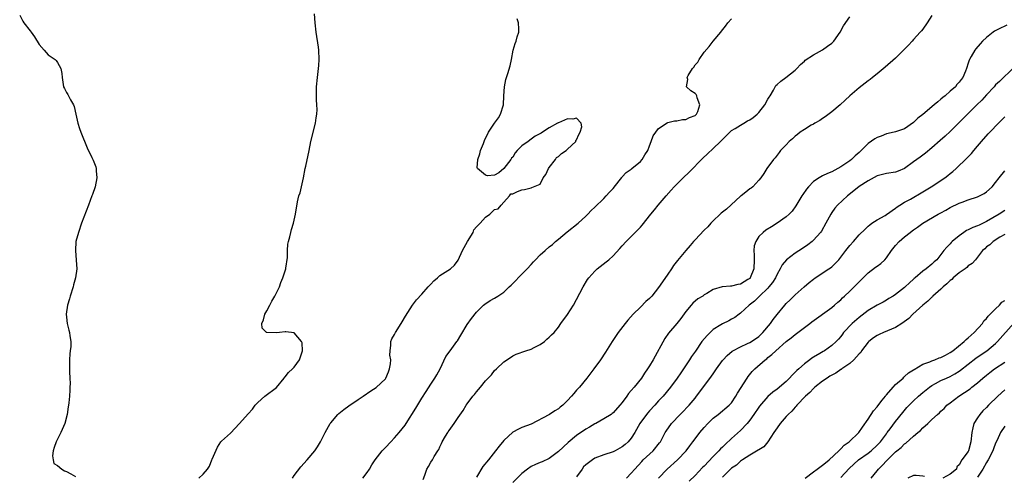
# Model space of a CAD drawing. Units: inches. Extents: x 2568000 to 2571000, y 1533000 to 1536000.
# Drawn here: x 2568311 to 2568527, y 1535403 to 1535504 of the extents above; entities that cross this region are included whole.
import ezdxf

# ---------------------------------------------------------------- set-up
doc = ezdxf.new("R2010")
doc.units = ezdxf.units.IN
doc.header["$MEASUREMENT"] = 0
doc.layers.add('LD25681533_2ft', color=93, linetype='Continuous')

msp = doc.modelspace()

# ---------------------------------------------------------------- linework, layer by layer
at = {"layer": 'LD25681533_2ft'}
for points, elevation in [([(2568350.02, 1535403), (2568351, 1535403.86), (2568351.94, 1535405), (2568352.36, 1535405.64), (2568352.94, 1535407), (2568353, 1535407.19), (2568354.17, 1535409.83), (2568354.89, 1535411), (2568355, 1535411.12), (2568357, 1535412.91), (2568359, 1535414.97), (2568360.9, 1535417.1), (2568361.83, 1535418.17), (2568362.41, 1535419), (2568363, 1535419.63), (2568364.54, 1535421), (2568367.07, 1535422.93), (2568368.76, 1535425), (2568368.85, 1535425.15), (2568369, 1535425.27), (2568369.77, 1535426.23), (2568370.63, 1535427), (2568371, 1535427.4), (2568372.17, 1535429), (2568372.35, 1535429.65), (2568372.78, 1535431), (2568372.71, 1535432.71), (2568372.6, 1535433), (2568371, 1535434.89), (2568369.15, 1535435.15), (2568369, 1535435.15), (2568367.74, 1535435), (2568367, 1535434.93), (2568365, 1535434.97), (2568364.91, 1535435), (2568363.96, 1535435.96), (2568363.89, 1535437), (2568364.23, 1535437.77), (2568364.56, 1535439), (2568365, 1535439.79), (2568365.65, 1535441), (2568366.1, 1535441.9), (2568366.77, 1535443), (2568367.75, 1535445), (2568368.04, 1535445.96), (2568368.51, 1535447), (2568369, 1535448.53), (2568369.13, 1535449), (2568369.17, 1535449.17), (2568369.5, 1535451.5), (2568369.54, 1535453), (2568369.62, 1535454.38), (2568369.75, 1535455), (2568370.05, 1535456.05), (2568370.22, 1535457), (2568370.36, 1535457.64), (2568370.82, 1535459), (2568371.25, 1535461), (2568371.68, 1535463.68), (2568372.04, 1535465), (2568372.31, 1535465.69), (2568373, 1535468.95), (2568373.37, 1535471), (2568373.51, 1535471.51), (2568374.3, 1535475), (2568374.65, 1535477), (2568375.67, 1535481), (2568375.81, 1535482.19), (2568375.95, 1535483), (2568376, 1535484), (2568375.97, 1535485), (2568375.87, 1535486.13), (2568375.86, 1535487), (2568375.87, 1535489), (2568376.08, 1535491), (2568376.35, 1535493), (2568376.37, 1535493.63), (2568376.47, 1535495), (2568376.39, 1535497), (2568376.32, 1535497.68), (2568375.84, 1535501), (2568375.62, 1535503), (2568375.48, 1535505)], 7668), ([(2568310.72, 1535504.72), (2568311.38, 1535503.38), (2568311.65, 1535503), (2568313, 1535501.28), (2568313.2, 1535501), (2568313.94, 1535499.94), (2568315, 1535498.31), (2568316.11, 1535497), (2568316.5, 1535496.5), (2568317, 1535496.03), (2568318.5, 1535495), (2568318.75, 1535494.75), (2568319, 1535494.34), (2568319.76, 1535493), (2568319.94, 1535491.94), (2568320.05, 1535491), (2568320.35, 1535489), (2568320.58, 1535488.58), (2568321, 1535487.7), (2568321.29, 1535487.29), (2568321.87, 1535486.13), (2568322.56, 1535485), (2568322.68, 1535484.68), (2568323.02, 1535483), (2568323.47, 1535481), (2568323.84, 1535479.84), (2568324.14, 1535479), (2568325.55, 1535475.55), (2568326.55, 1535473.45), (2568326.86, 1535472.86), (2568327.41, 1535471.41), (2568327.5, 1535471), (2568327.51, 1535470.49), (2568327.69, 1535469), (2568327.27, 1535467), (2568326.67, 1535465.33), (2568326.57, 1535465), (2568325.83, 1535463), (2568324.31, 1535459), (2568323.64, 1535457), (2568323.07, 1535455), (2568322.94, 1535453), (2568323.13, 1535450.87), (2568323.24, 1535449), (2568322.99, 1535447), (2568322.56, 1535445.44), (2568322.47, 1535445), (2568321.78, 1535443), (2568321.63, 1535442.37), (2568321.2, 1535441), (2568320.95, 1535439), (2568321, 1535438.34), (2568321.15, 1535437), (2568321.51, 1535435.51), (2568321.66, 1535435), (2568321.76, 1535434.24), (2568321.97, 1535433), (2568321.92, 1535431.92), (2568321.83, 1535431), (2568321.71, 1535430.29), (2568321.62, 1535429), (2568321.68, 1535427.68), (2568321.63, 1535427), (2568321.64, 1535426.36), (2568321.75, 1535425), (2568321.77, 1535423.77), (2568321.75, 1535423), (2568321.69, 1535422.3), (2568321.64, 1535421), (2568321.51, 1535419.51), (2568321.44, 1535419), (2568321.36, 1535418.64), (2568321.13, 1535417), (2568320.64, 1535415), (2568319.76, 1535413), (2568318.71, 1535411), (2568318.29, 1535409.71), (2568318.07, 1535409), (2568317.93, 1535407.93), (2568318.04, 1535407), (2568318.19, 1535406.19), (2568319, 1535405.78), (2568319.97, 1535405), (2568320.57, 1535404.57), (2568321, 1535404.46), (2568321.95, 1535403.95), (2568323, 1535403.33)], 7670), ([(2568370.61, 1535403), (2568371, 1535403.55), (2568372.48, 1535405.52), (2568373.87, 1535407), (2568375.51, 1535409), (2568376.1, 1535409.9), (2568376.76, 1535411), (2568377.8, 1535413), (2568378.9, 1535415), (2568379, 1535415.14), (2568380.57, 1535417), (2568380.79, 1535417.21), (2568381.91, 1535418.09), (2568383, 1535418.9), (2568385, 1535420.28), (2568386.15, 1535421), (2568387.83, 1535422.17), (2568389, 1535422.92), (2568391, 1535424.84), (2568391.1, 1535425), (2568391.67, 1535426.33), (2568391.93, 1535427), (2568392.11, 1535428.11), (2568392.17, 1535429), (2568392.01, 1535429.99), (2568392.03, 1535431), (2568392.21, 1535432.21), (2568392.17, 1535433), (2568392.41, 1535433.59), (2568393, 1535434.55), (2568393.23, 1535435), (2568394.48, 1535437), (2568394.66, 1535437.34), (2568395.39, 1535438.61), (2568396.98, 1535441.02), (2568397.84, 1535442.16), (2568399, 1535443.39), (2568400.38, 1535445), (2568401, 1535445.62), (2568401.65, 1535446.35), (2568402.44, 1535447), (2568403, 1535447.51), (2568405.32, 1535449), (2568406.19, 1535449.81), (2568407, 1535450.86), (2568407.91, 1535453), (2568408.34, 1535453.66), (2568409.03, 1535454.97), (2568410.3, 1535457), (2568410.46, 1535457.54), (2568411, 1535458.23), (2568411.79, 1535459), (2568413, 1535460.37), (2568413.93, 1535461), (2568415, 1535462.03), (2568415.8, 1535462.2), (2568416.44, 1535463), (2568417, 1535463.66), (2568418.23, 1535465), (2568418.57, 1535465.43), (2568419, 1535465.49), (2568419.99, 1535466.01), (2568421, 1535466.34), (2568421.59, 1535466.41), (2568423, 1535466.76), (2568423.17, 1535466.83), (2568423.54, 1535467), (2568425, 1535467.56), (2568425.68, 1535469), (2568426.27, 1535469.73), (2568426.81, 1535471), (2568427, 1535471.23), (2568428.33, 1535473), (2568428.57, 1535473.43), (2568429, 1535473.65), (2568429.69, 1535474.31), (2568430.69, 1535475), (2568431, 1535475.25), (2568432.82, 1535477), (2568432.84, 1535477.16), (2568433, 1535477.32), (2568433.49, 1535478.51), (2568433.8, 1535479), (2568434.17, 1535480.17), (2568433.98, 1535481), (2568433, 1535482.12), (2568432.16, 1535481.84), (2568431, 1535481.97), (2568429, 1535481.09), (2568428.93, 1535481.07), (2568428.83, 1535481), (2568427, 1535479.99), (2568425.48, 1535479), (2568425.21, 1535478.79), (2568423.86, 1535478.13), (2568423, 1535477.44), (2568422.35, 1535477), (2568421, 1535475.98), (2568419.98, 1535475), (2568419.52, 1535474.48), (2568419, 1535473.5), (2568418.7, 1535473.3), (2568418.58, 1535473), (2568417, 1535471), (2568415.9, 1535470.1), (2568415, 1535469.55), (2568413.44, 1535469.44), (2568413, 1535469.55), (2568411.26, 1535471), (2568411.18, 1535471.18), (2568411.3, 1535473), (2568411.74, 1535474.26), (2568411.89, 1535475), (2568412.53, 1535476.53), (2568412.7, 1535477), (2568412.79, 1535477.21), (2568413.67, 1535479), (2568415, 1535480.97), (2568415.84, 1535482.16), (2568416.31, 1535483), (2568416.93, 1535485), (2568417.03, 1535486.97), (2568417.17, 1535489), (2568417.42, 1535490.58), (2568417.59, 1535491), (2568417.91, 1535491.91), (2568418.4, 1535493.6), (2568418.72, 1535495), (2568419.06, 1535497), (2568419.51, 1535498.49), (2568419.69, 1535499), (2568419.96, 1535499.96), (2568420.28, 1535501), (2568420.31, 1535501.69), (2568420.2, 1535503), (2568419.95, 1535503.95)], 7666), ([(2568386.08, 1535403), (2568387, 1535404.21), (2568387.5, 1535405), (2568388.06, 1535405.94), (2568388.77, 1535407), (2568390.27, 1535409), (2568391, 1535409.73), (2568392.18, 1535411), (2568393, 1535411.84), (2568394.05, 1535413), (2568395.34, 1535414.66), (2568395.58, 1535415), (2568397.66, 1535418.34), (2568399, 1535420.57), (2568399.93, 1535422.07), (2568401, 1535423.66), (2568401.88, 1535425), (2568402.3, 1535425.7), (2568403.01, 1535427.01), (2568404.31, 1535429.69), (2568405.2, 1535431), (2568406.72, 1535433), (2568406.83, 1535433.17), (2568407.61, 1535434.39), (2568409, 1535436.74), (2568409.89, 1535438.11), (2568411, 1535439.45), (2568412.57, 1535441), (2568412.81, 1535441.19), (2568414, 1535442), (2568415, 1535442.54), (2568415.67, 1535443), (2568417, 1535443.86), (2568418.2, 1535445), (2568418.59, 1535445.41), (2568419, 1535445.74), (2568421, 1535447.78), (2568422.15, 1535449), (2568423, 1535449.97), (2568423.51, 1535450.49), (2568423.97, 1535451), (2568425, 1535452.03), (2568426.08, 1535453), (2568427, 1535453.79), (2568427.67, 1535454.33), (2568428.39, 1535455), (2568429, 1535455.49), (2568430.9, 1535457.1), (2568433.31, 1535459), (2568435, 1535460.59), (2568435.47, 1535461), (2568436.18, 1535461.82), (2568437, 1535462.55), (2568439, 1535464.42), (2568439.52, 1535465), (2568440.19, 1535465.81), (2568441, 1535466.66), (2568442.31, 1535468.31), (2568442.91, 1535469.09), (2568443, 1535469.17), (2568443.87, 1535470.13), (2568445, 1535470.9), (2568445.12, 1535471), (2568447, 1535472.6), (2568447.4, 1535473), (2568447.99, 1535474.01), (2568448.62, 1535475), (2568449, 1535476.04), (2568449.38, 1535477), (2568449.8, 1535478.2), (2568450.37, 1535479), (2568451, 1535479.85), (2568452.9, 1535481.1), (2568453, 1535481.14), (2568454.49, 1535481.51), (2568455, 1535481.51), (2568456.22, 1535481.78), (2568457, 1535481.81), (2568457.76, 1535482.24), (2568459, 1535482.7), (2568459.32, 1535483), (2568459.59, 1535483.59), (2568460.04, 1535485), (2568459.44, 1535486.56), (2568459.38, 1535487), (2568459.27, 1535487.27), (2568459, 1535487.52), (2568458.08, 1535488.08), (2568457.15, 1535489), (2568457.42, 1535490.58), (2568457.29, 1535491), (2568457.49, 1535491.49), (2568458.47, 1535493), (2568458.73, 1535493.27), (2568459, 1535493.8), (2568459.63, 1535494.37), (2568459.89, 1535495), (2568461, 1535496.56), (2568462.13, 1535497.87), (2568463, 1535499), (2568464.67, 1535501), (2568464.79, 1535501.21), (2568465.69, 1535502.31), (2568466.21, 1535503), (2568467, 1535503.9)], 7664), ([(2568399.27, 1535402.73), (2568399.66, 1535403.66), (2568400.09, 1535405), (2568400.44, 1535405.56), (2568401, 1535406.51), (2568401.33, 1535407), (2568401.75, 1535407.75), (2568402.54, 1535409), (2568402.74, 1535409.26), (2568403, 1535409.87), (2568403.36, 1535410.64), (2568403.51, 1535411), (2568404.22, 1535412.22), (2568404.7, 1535413), (2568404.83, 1535413.17), (2568405, 1535413.44), (2568406.09, 1535415), (2568407, 1535416.35), (2568408.11, 1535417.89), (2568408.77, 1535419), (2568409, 1535419.34), (2568410.23, 1535421), (2568410.59, 1535421.41), (2568411, 1535421.99), (2568411.49, 1535422.51), (2568411.86, 1535423), (2568413, 1535424.39), (2568414.28, 1535425.72), (2568415, 1535426.63), (2568415.4, 1535427), (2568417, 1535428.57), (2568418.47, 1535429.53), (2568419, 1535429.9), (2568419.75, 1535430.25), (2568421.86, 1535431), (2568423, 1535431.36), (2568423.7, 1535431.7), (2568425, 1535432.37), (2568425.93, 1535433), (2568426.47, 1535433.53), (2568427, 1535433.96), (2568427.5, 1535434.5), (2568428.04, 1535435), (2568429, 1535436.2), (2568429.55, 1535437), (2568431, 1535438.92), (2568432.29, 1535441), (2568433, 1535442.23), (2568434.42, 1535445), (2568435.39, 1535446.61), (2568435.65, 1535447), (2568437, 1535448.49), (2568437.54, 1535449), (2568439.48, 1535450.52), (2568440.05, 1535451), (2568441, 1535451.87), (2568442.52, 1535453.48), (2568443, 1535454.02), (2568443.91, 1535455), (2568446.47, 1535457.53), (2568447, 1535458.17), (2568447.39, 1535458.61), (2568449.27, 1535461), (2568450.07, 1535461.93), (2568450.93, 1535463), (2568452.64, 1535465), (2568453.76, 1535466.24), (2568454.4, 1535467), (2568456.41, 1535469), (2568457.74, 1535470.26), (2568460.7, 1535473.3), (2568461.73, 1535474.27), (2568463, 1535475.41), (2568464.61, 1535477), (2568464.82, 1535477.18), (2568465, 1535477.41), (2568466.61, 1535479), (2568467, 1535479.35), (2568467.84, 1535479.84), (2568469, 1535480.58), (2568469.7, 1535481), (2568470.53, 1535481.47), (2568471, 1535481.71), (2568471.75, 1535482.25), (2568472.65, 1535483), (2568473, 1535483.34), (2568474.33, 1535485), (2568475, 1535486.27), (2568475.28, 1535486.72), (2568475.48, 1535487), (2568476.22, 1535488.22), (2568476.76, 1535489.24), (2568477, 1535489.51), (2568477.81, 1535490.19), (2568478.94, 1535491), (2568481, 1535492.65), (2568481.35, 1535493), (2568482.14, 1535493.86), (2568483, 1535494.61), (2568483.17, 1535494.83), (2568485, 1535496.03), (2568487, 1535497.09), (2568488.08, 1535497.92), (2568489, 1535498.58), (2568489.44, 1535499), (2568490.88, 1535501), (2568491.59, 1535502.41), (2568493, 1535504.39)], 7662), ([(2568511, 1535504.67), (2568509.93, 1535503), (2568509, 1535501.68), (2568508.71, 1535501.29), (2568508.46, 1535501), (2568507, 1535499.37), (2568506.64, 1535499), (2568505.88, 1535498.12), (2568505, 1535497.27), (2568503, 1535495.27), (2568500.73, 1535493.27), (2568499, 1535491.83), (2568497.95, 1535491), (2568497.43, 1535490.57), (2568497, 1535490.32), (2568495, 1535488.78), (2568493, 1535486.99), (2568491.98, 1535486.02), (2568490.85, 1535485), (2568489, 1535483.5), (2568487.6, 1535482.4), (2568487, 1535482.04), (2568486.39, 1535481.61), (2568485.31, 1535481), (2568485, 1535480.79), (2568484.53, 1535480.53), (2568483, 1535479.62), (2568482.05, 1535479), (2568481.51, 1535478.49), (2568481, 1535478.14), (2568480.43, 1535477.57), (2568479.68, 1535477), (2568479, 1535476.25), (2568477.76, 1535475), (2568477.46, 1535474.54), (2568477, 1535473.97), (2568476.61, 1535473.39), (2568476.23, 1535473), (2568474.76, 1535471), (2568474.09, 1535469.91), (2568473.43, 1535469), (2568473, 1535468.44), (2568471.71, 1535467), (2568471.3, 1535466.7), (2568471, 1535466.53), (2568470.18, 1535465.82), (2568469.12, 1535465), (2568469, 1535464.93), (2568465.87, 1535462.13), (2568464.76, 1535461.24), (2568464.48, 1535461), (2568463, 1535459.57), (2568462.45, 1535459), (2568461.78, 1535458.22), (2568461, 1535457.51), (2568459, 1535455.39), (2568458.66, 1535455), (2568457.91, 1535454.09), (2568456.97, 1535453.03), (2568455.15, 1535450.85), (2568454.28, 1535449.72), (2568453.84, 1535449), (2568453, 1535447.78), (2568451.84, 1535446.16), (2568451, 1535444.88), (2568449.49, 1535443), (2568449, 1535442.46), (2568448.22, 1535441.78), (2568447, 1535440.59), (2568445.41, 1535439), (2568444.27, 1535437.73), (2568443.64, 1535437), (2568442.13, 1535435), (2568440.82, 1535433), (2568439.33, 1535430.67), (2568438.21, 1535429), (2568436.76, 1535427), (2568435.22, 1535425), (2568433.6, 1535423), (2568433, 1535422.31), (2568432.37, 1535421.63), (2568431.86, 1535421), (2568431, 1535420.06), (2568429.94, 1535419), (2568429.41, 1535418.59), (2568429, 1535418.22), (2568428.21, 1535417.79), (2568427.07, 1535417), (2568426.89, 1535416.89), (2568423, 1535414.88), (2568421, 1535414.13), (2568420.24, 1535413.76), (2568419, 1535413.09), (2568417, 1535411.3), (2568415.96, 1535410.04), (2568415.22, 1535409), (2568413.66, 1535407), (2568412.42, 1535405.58), (2568411, 1535403.22)], 7660), ([(2568527.44, 1535502.56), (2568525.63, 1535501.63), (2568524.76, 1535501.24), (2568524.43, 1535501), (2568523, 1535499.84), (2568522.12, 1535499), (2568521.59, 1535498.41), (2568520.68, 1535497.32), (2568520.43, 1535497), (2568519.64, 1535495.64), (2568519.25, 1535495), (2568519.17, 1535494.83), (2568519, 1535494.2), (2568518.62, 1535493), (2568518.4, 1535492.4), (2568517.8, 1535491), (2568517.4, 1535490.6), (2568517, 1535490), (2568516.51, 1535489.49), (2568516.17, 1535489), (2568515, 1535487.99), (2568513.92, 1535487), (2568513.39, 1535486.61), (2568513, 1535486.24), (2568512.3, 1535485.7), (2568511.53, 1535485), (2568509, 1535482.9), (2568507.91, 1535482.09), (2568507, 1535481.12), (2568505, 1535479.72), (2568503, 1535479.06), (2568502.75, 1535479), (2568501, 1535478.66), (2568499.83, 1535478.17), (2568499, 1535477.85), (2568498.45, 1535477.55), (2568497, 1535476.54), (2568495, 1535474.57), (2568494.19, 1535473.81), (2568493.38, 1535473), (2568493, 1535472.7), (2568491, 1535471.38), (2568489, 1535470.31), (2568488.06, 1535469.94), (2568487, 1535469.43), (2568486.22, 1535469), (2568485, 1535468.16), (2568483.89, 1535467), (2568483.49, 1535466.51), (2568482.67, 1535465.33), (2568482.46, 1535465), (2568481.16, 1535462.84), (2568480.32, 1535461.68), (2568479.64, 1535461), (2568479, 1535460.41), (2568477.01, 1535459), (2568475.76, 1535458.24), (2568474.53, 1535457.47), (2568473.93, 1535457), (2568473, 1535456.08), (2568472.34, 1535455), (2568471.99, 1535454.01), (2568471.92, 1535453), (2568471.99, 1535451.99), (2568471.95, 1535451), (2568471.92, 1535449), (2568471.13, 1535447), (2568471.07, 1535446.93), (2568471, 1535446.86), (2568470.62, 1535446.62), (2568469, 1535445.63), (2568468.42, 1535445.58), (2568467, 1535445.19), (2568466.79, 1535445.21), (2568464.98, 1535445.02), (2568463, 1535444.45), (2568461.58, 1535443.58), (2568461, 1535443.25), (2568460.7, 1535443), (2568459.63, 1535442.37), (2568458.54, 1535441.46), (2568458.15, 1535441), (2568457, 1535439.58), (2568455.9, 1535438.1), (2568455.03, 1535437), (2568453.16, 1535434.84), (2568452.35, 1535433.65), (2568449.77, 1535429), (2568449, 1535427.67), (2568448.59, 1535427), (2568447.92, 1535426.08), (2568447.21, 1535425), (2568445.6, 1535423), (2568445, 1535422.23), (2568444.42, 1535421.58), (2568444, 1535421), (2568443, 1535419.6), (2568442.5, 1535419), (2568441, 1535417.34), (2568440.82, 1535417.18), (2568440.58, 1535417), (2568439, 1535416.02), (2568437.2, 1535415), (2568437, 1535414.9), (2568435.81, 1535414.19), (2568435, 1535413.73), (2568433, 1535412.35), (2568431.14, 1535410.86), (2568429, 1535408.85), (2568427, 1535407.34), (2568425.44, 1535406.56), (2568425, 1535406.42), (2568424, 1535406), (2568423, 1535405.53), (2568422.23, 1535405), (2568421, 1535404.05), (2568419, 1535402.07)], 7658), ([(2568529, 1535493.21), (2568525.84, 1535490.16), (2568525, 1535489.38), (2568524.66, 1535489), (2568523, 1535487.23), (2568521.96, 1535486.04), (2568520.87, 1535485), (2568518.85, 1535483), (2568517, 1535481.11), (2568515, 1535479.13), (2568513.9, 1535478.1), (2568512.84, 1535477.16), (2568511, 1535475.56), (2568509.59, 1535474.41), (2568508.45, 1535473.55), (2568507.68, 1535473), (2568507, 1535472.47), (2568505, 1535471.03), (2568503.57, 1535470.43), (2568503, 1535470.24), (2568501, 1535469.91), (2568499, 1535469.42), (2568497, 1535468.35), (2568495.05, 1535467.05), (2568493.9, 1535466.1), (2568492.44, 1535465), (2568490.26, 1535463), (2568489.7, 1535462.3), (2568489, 1535461.33), (2568488.79, 1535461), (2568487.75, 1535459), (2568486.73, 1535457.27), (2568486.53, 1535457), (2568485, 1535455.29), (2568484.68, 1535455), (2568483.75, 1535454.25), (2568482.57, 1535453.43), (2568481, 1535452.41), (2568479.05, 1535450.95), (2568478.1, 1535449.9), (2568477.68, 1535449), (2568477, 1535447.84), (2568476.65, 1535447), (2568476, 1535446), (2568475.23, 1535445), (2568475, 1535444.76), (2568473.15, 1535443), (2568472.08, 1535441.92), (2568470.89, 1535441), (2568469, 1535439.22), (2568468.66, 1535439), (2568467.72, 1535438.28), (2568467, 1535437.91), (2568466.42, 1535437.58), (2568465, 1535436.89), (2568464.67, 1535436.67), (2568463, 1535435.63), (2568461.63, 1535434.37), (2568460.52, 1535433), (2568459.07, 1535430.93), (2568458.25, 1535429.75), (2568457.8, 1535429), (2568456.46, 1535427), (2568455.85, 1535426.15), (2568455.08, 1535425), (2568453.64, 1535423), (2568452, 1535421), (2568451, 1535419.95), (2568450.14, 1535419), (2568449, 1535417.8), (2568448.62, 1535417.38), (2568448.33, 1535417), (2568446.89, 1535415), (2568445.77, 1535413), (2568445, 1535411.8), (2568444.33, 1535411), (2568443.63, 1535410.37), (2568443, 1535409.85), (2568441.43, 1535409), (2568441, 1535408.75), (2568439, 1535408.09), (2568437, 1535407.36), (2568436.46, 1535407), (2568435.61, 1535406.39), (2568435, 1535405.93), (2568434.54, 1535405.46), (2568434.18, 1535405), (2568433, 1535403.26)], 7656), ([(2568443.94, 1535403), (2568445, 1535404.07), (2568445.79, 1535405), (2568447.31, 1535406.69), (2568447.64, 1535407), (2568449.84, 1535409), (2568451.23, 1535410.77), (2568451.39, 1535411), (2568452.47, 1535413), (2568452.67, 1535413.33), (2568453.86, 1535415), (2568455.76, 1535417), (2568456.38, 1535417.62), (2568457.36, 1535418.64), (2568457.69, 1535419), (2568459, 1535420.58), (2568459.34, 1535421), (2568460.06, 1535421.94), (2568462.62, 1535425.38), (2568463, 1535425.94), (2568463.45, 1535426.55), (2568463.73, 1535427), (2568465, 1535428.82), (2568465.14, 1535429), (2568466.03, 1535429.97), (2568467.12, 1535430.88), (2568467.33, 1535431), (2568469, 1535431.85), (2568470.55, 1535432.55), (2568471, 1535432.77), (2568471.36, 1535433), (2568473, 1535434.15), (2568473.45, 1535434.55), (2568473.9, 1535435), (2568475.58, 1535437), (2568476.13, 1535437.87), (2568477, 1535438.98), (2568478.69, 1535441), (2568479, 1535441.34), (2568479.85, 1535442.15), (2568481, 1535443.29), (2568482.95, 1535445.05), (2568484.04, 1535445.96), (2568485, 1535446.72), (2568485.38, 1535447), (2568488.4, 1535449), (2568488.76, 1535449.24), (2568489, 1535449.46), (2568490.56, 1535451), (2568491, 1535451.53), (2568492.11, 1535453), (2568493, 1535454.15), (2568493.77, 1535455), (2568495, 1535456.45), (2568496.33, 1535457.67), (2568497, 1535458.34), (2568497.35, 1535458.65), (2568497.83, 1535459), (2568499, 1535459.75), (2568500.73, 1535460.73), (2568501, 1535460.9), (2568503, 1535462.3), (2568503.38, 1535462.62), (2568503.99, 1535463), (2568505, 1535463.62), (2568506.33, 1535464.33), (2568509, 1535465.87), (2568510.84, 1535467), (2568513.83, 1535469), (2568514.49, 1535469.51), (2568515, 1535469.92), (2568515.62, 1535470.38), (2568516.34, 1535471), (2568518.71, 1535473.29), (2568519, 1535473.63), (2568519.68, 1535474.32), (2568520.2, 1535475), (2568521, 1535475.92), (2568521.87, 1535477), (2568523.37, 1535478.63), (2568523.69, 1535479), (2568525.62, 1535481), (2568527, 1535482.35)], 7654), ([(2568451, 1535402.97), (2568452.91, 1535405), (2568455.14, 1535407), (2568457.03, 1535409), (2568457.87, 1535410.13), (2568458.53, 1535411), (2568459, 1535411.65), (2568460.04, 1535413), (2568461, 1535414.12), (2568461.83, 1535415), (2568463, 1535416.18), (2568464.04, 1535417), (2568466.49, 1535419), (2568467, 1535419.54), (2568467.98, 1535421), (2568468.35, 1535421.65), (2568470.44, 1535425), (2568470.67, 1535425.33), (2568471.57, 1535426.43), (2568472.13, 1535427), (2568474.41, 1535429), (2568474.76, 1535429.24), (2568475, 1535429.47), (2568475.87, 1535430.13), (2568476.73, 1535431), (2568479, 1535433.01), (2568480.14, 1535433.86), (2568481, 1535434.58), (2568484.18, 1535437), (2568484.64, 1535437.36), (2568489, 1535440.51), (2568489.64, 1535441), (2568490.34, 1535441.66), (2568491, 1535442.21), (2568491.38, 1535442.62), (2568491.83, 1535443), (2568493, 1535444.06), (2568493.97, 1535445), (2568495.45, 1535446.55), (2568497, 1535448.13), (2568498.65, 1535449.35), (2568499, 1535449.57), (2568499.81, 1535450.19), (2568500.64, 1535451), (2568501, 1535451.37), (2568502.17, 1535453), (2568503, 1535454.11), (2568503.84, 1535455), (2568505, 1535456.03), (2568506.25, 1535457), (2568506.69, 1535457.31), (2568507, 1535457.57), (2568507.85, 1535458.15), (2568509, 1535459.05), (2568512.41, 1535461), (2568512.81, 1535461.19), (2568513, 1535461.32), (2568514.1, 1535461.9), (2568515, 1535462.43), (2568517, 1535463.39), (2568517.65, 1535463.65), (2568519, 1535464.13), (2568521, 1535464.81), (2568521.42, 1535465), (2568522.45, 1535465.55), (2568523, 1535465.93), (2568524.23, 1535467), (2568525, 1535467.95), (2568525.78, 1535469), (2568527, 1535470.51)], 7652), ([(2568527, 1535461.79), (2568525.76, 1535461), (2568523, 1535459.37), (2568522.26, 1535459), (2568521.4, 1535458.6), (2568521, 1535458.4), (2568519.96, 1535458.04), (2568519, 1535457.53), (2568518.62, 1535457.38), (2568518.05, 1535457), (2568517, 1535456.26), (2568515.48, 1535455), (2568515.25, 1535454.75), (2568515, 1535454.45), (2568514.25, 1535453.75), (2568513.64, 1535453), (2568513, 1535452.11), (2568512.06, 1535451), (2568511.5, 1535450.5), (2568511, 1535449.98), (2568509.77, 1535449), (2568509, 1535448.46), (2568507.31, 1535447), (2568507.13, 1535446.87), (2568507, 1535446.72), (2568506.06, 1535445.94), (2568505.15, 1535445), (2568505, 1535444.86), (2568503, 1535443.35), (2568502.47, 1535443), (2568501.56, 1535442.44), (2568501, 1535442.13), (2568500.32, 1535441.68), (2568499, 1535441.03), (2568497, 1535439.84), (2568495, 1535438.31), (2568493.52, 1535437), (2568491.63, 1535435), (2568491.35, 1535434.65), (2568491, 1535434.13), (2568490.47, 1535433.53), (2568489.96, 1535433), (2568489, 1535432.13), (2568487.39, 1535431), (2568487.14, 1535430.86), (2568486.42, 1535430.42), (2568485, 1535429.58), (2568484.65, 1535429.35), (2568484.2, 1535429), (2568483, 1535428.11), (2568481.77, 1535427), (2568481.36, 1535426.64), (2568481, 1535426.25), (2568480.34, 1535425.66), (2568479.76, 1535425), (2568479, 1535424.25), (2568477, 1535422.58), (2568476.08, 1535421.92), (2568475, 1535420.95), (2568473.17, 1535418.83), (2568473, 1535418.61), (2568471.92, 1535417), (2568471, 1535415.75), (2568470.42, 1535415), (2568469, 1535413.49), (2568467, 1535411.72), (2568465.58, 1535410.42), (2568465, 1535409.82), (2568464.58, 1535409.42), (2568464.23, 1535409), (2568463, 1535407.77), (2568461, 1535405.65), (2568460.67, 1535405.33), (2568459, 1535403.58), (2568457.68, 1535402.32)], 7650), ([(2568527, 1535456.52), (2568525.92, 1535455.92), (2568524.42, 1535455), (2568523.71, 1535454.29), (2568523, 1535453.79), (2568522.59, 1535453.41), (2568522.13, 1535453), (2568520.57, 1535451), (2568519.84, 1535450.16), (2568519, 1535449.63), (2568518.69, 1535449.31), (2568518.3, 1535449), (2568517, 1535448.14), (2568515.68, 1535447), (2568515.35, 1535446.65), (2568515, 1535446.4), (2568514.29, 1535445.71), (2568513.45, 1535445), (2568513, 1535444.54), (2568511.24, 1535443), (2568511.15, 1535442.85), (2568511, 1535442.77), (2568510.14, 1535441.86), (2568509.03, 1535441), (2568506.82, 1535439), (2568505.93, 1535438.07), (2568504.39, 1535437), (2568503, 1535436.11), (2568500.38, 1535435), (2568499.45, 1535434.55), (2568499, 1535434.31), (2568498.2, 1535433.8), (2568497.15, 1535433), (2568497, 1535432.84), (2568495.56, 1535431), (2568495.37, 1535430.63), (2568495, 1535430.3), (2568493.89, 1535429), (2568493, 1535428.21), (2568491.22, 1535427), (2568491.11, 1535426.89), (2568491, 1535426.84), (2568489.93, 1535426.07), (2568489, 1535425.6), (2568488.63, 1535425.37), (2568488.01, 1535425), (2568487, 1535424.27), (2568485.33, 1535423), (2568485, 1535422.7), (2568484.2, 1535421.8), (2568483.24, 1535421), (2568481.36, 1535419), (2568481.21, 1535418.79), (2568481, 1535418.63), (2568480.25, 1535417.75), (2568479.43, 1535417), (2568479, 1535416.55), (2568477.7, 1535415), (2568477, 1535414.03), (2568476.3, 1535413), (2568475.01, 1535410.99), (2568474.1, 1535409.9), (2568473, 1535409.24), (2568472.87, 1535409.13), (2568471, 1535408.03), (2568469.39, 1535407), (2568469, 1535406.72), (2568468.12, 1535405.88), (2568467, 1535405.18), (2568466.79, 1535405), (2568465, 1535403.25)], 7648), ([(2568483.17, 1535403), (2568485, 1535404.41), (2568485.83, 1535405), (2568487, 1535405.87), (2568487.62, 1535406.38), (2568488.44, 1535407), (2568490.6, 1535409), (2568491, 1535409.43), (2568491.73, 1535410.27), (2568492.82, 1535411), (2568494.96, 1535413), (2568495.77, 1535414.23), (2568497, 1535415.95), (2568498.2, 1535417.8), (2568499, 1535418.68), (2568499.13, 1535418.87), (2568500.12, 1535420.12), (2568500.78, 1535421), (2568500.86, 1535421.14), (2568501, 1535421.27), (2568502.49, 1535423), (2568503, 1535423.54), (2568504.66, 1535425), (2568504.81, 1535425.19), (2568505, 1535425.31), (2568505.84, 1535426.16), (2568507, 1535426.82), (2568507.1, 1535426.9), (2568509, 1535428.02), (2568510.56, 1535428.56), (2568511, 1535428.76), (2568511.68, 1535429), (2568512.6, 1535429.4), (2568513, 1535429.5), (2568513.97, 1535430.03), (2568515, 1535430.57), (2568515.57, 1535431), (2568518.09, 1535433), (2568518.55, 1535433.45), (2568519, 1535433.82), (2568520.32, 1535435), (2568522.08, 1535437), (2568522.43, 1535437.57), (2568523, 1535438.11), (2568523.38, 1535438.62), (2568525, 1535440.21), (2568525.84, 1535441), (2568526.37, 1535441.63), (2568527, 1535442.03)], 7646), ([(2568491, 1535403.11), (2568492.86, 1535405.14), (2568494.87, 1535407), (2568497, 1535408.47), (2568497.67, 1535409), (2568499, 1535410.22), (2568499.38, 1535410.62), (2568499.71, 1535411), (2568501, 1535412.75), (2568501.21, 1535413), (2568501.85, 1535413.85), (2568503, 1535415.41), (2568504.59, 1535417.41), (2568505.51, 1535418.49), (2568505.99, 1535419), (2568507, 1535420), (2568508.07, 1535421), (2568509, 1535421.82), (2568510.46, 1535423), (2568511, 1535423.38), (2568511.78, 1535423.78), (2568513, 1535424.45), (2568514.18, 1535425), (2568515, 1535425.36), (2568516.07, 1535425.93), (2568517, 1535426.51), (2568517.29, 1535426.71), (2568520.63, 1535429.37), (2568521.81, 1535430.19), (2568523.06, 1535431), (2568525, 1535432.58), (2568525.44, 1535433), (2568529, 1535437.08)], 7644), ([(2568497.65, 1535403), (2568499, 1535404.63), (2568499.28, 1535405), (2568500.18, 1535405.82), (2568501, 1535406.78), (2568503, 1535408.76), (2568503.28, 1535409), (2568504.24, 1535409.76), (2568505, 1535410.51), (2568505.29, 1535410.71), (2568507, 1535412.21), (2568507.94, 1535413), (2568508.5, 1535413.5), (2568509, 1535414.04), (2568510.11, 1535415), (2568511, 1535415.87), (2568512.2, 1535417), (2568512.64, 1535417.36), (2568513, 1535417.74), (2568513.68, 1535418.32), (2568514.31, 1535419), (2568515, 1535419.52), (2568516.89, 1535421), (2568519.37, 1535422.63), (2568519.8, 1535423), (2568521, 1535423.93), (2568522.2, 1535425), (2568523, 1535425.66), (2568523.76, 1535426.24), (2568524.78, 1535427), (2568527, 1535428.45)], 7642), ([(2568527, 1535422.4), (2568525.46, 1535421), (2568523.46, 1535419), (2568523, 1535418.51), (2568522.22, 1535417.78), (2568521.51, 1535417), (2568521, 1535416.26), (2568520.24, 1535415), (2568519.96, 1535414.04), (2568519.75, 1535413), (2568519.55, 1535411), (2568519.05, 1535409), (2568519, 1535408.87), (2568517.6, 1535407), (2568517, 1535405.93), (2568516.49, 1535405.51), (2568516.39, 1535405), (2568515, 1535403.91), (2568513.4, 1535403)], 7640), ([(2568527, 1535414.4), (2568526.09, 1535413), (2568525.33, 1535411.33), (2568525, 1535410.66), (2568524.53, 1535409.47), (2568524.4, 1535409), (2568523.36, 1535407), (2568523.23, 1535406.77), (2568523, 1535406.43), (2568522.22, 1535405), (2568521, 1535403.25)], 7638), ([(2568509.36, 1535403.36), (2568509, 1535403.43), (2568507.57, 1535403.57), (2568507, 1535403.57), (2568505.75, 1535403)], 7640)]:
    msp.add_lwpolyline(points, dxfattribs=dict(at, elevation=elevation))

doc.saveas('drawing.dxf')
